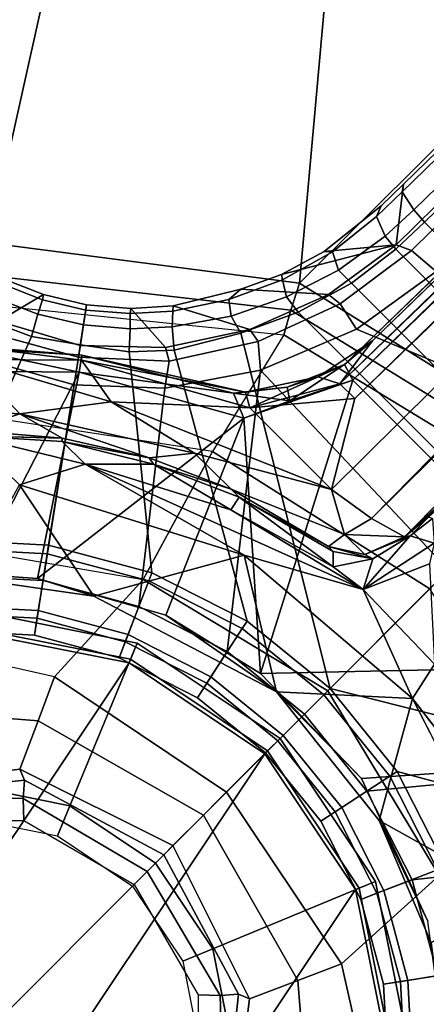
# Model space of a CAD drawing. Units: inches. Extents: x -50 to 82, y -140 to 80.
# Drawn here: x -29 to -28, y -100 to -98 of the extents above; entities that cross this region are included whole.
import ezdxf

# ---------------------------------------------------------------- set-up
doc = ezdxf.new("R2010")
doc.units = ezdxf.units.IN
doc.header["$MEASUREMENT"] = 0
for name, color, linetype in [('SEAT-BASE', 5, 'Continuous'), ('SEAT-FABRIC', 5, 'Continuous'), ('SEAT-FRAME', 5, 'Continuous'), ('SEAT-SHAFT', 5, 'Continuous')]:
    doc.layers.add(name, color=color, linetype=linetype)

# ---------------------------------------------------------------- blocks, each defined once
blk = doc.blocks.new('1VERUS_ASTOOL_UPHST_SYNTLTLIM_ADJARMS_FIXSEAT_0T')
at = {"layer": 'SEAT-BASE'}
for points in [[(1.1491, 1.2908, 6.4378), (1.1989, 1.1045, 6.4594), (1.312, 1.0751, 4.7119), (1.2741, 1.1622, 4.7087)], [(1.2331, 1.139, 4.6158), (1.2639, 1.1561, 4.6561), (1.302, 1.0686, 4.6592), (1.2718, 1.0534, 4.6193)], [(1.312, 1.0751, 4.7118), (1.302, 1.0686, 4.6592), (1.2639, 1.1561, 4.6561), (1.2741, 1.1622, 4.7087)], [(1.2331, 1.139, 4.6158), (1.2718, 1.0534, 4.6193), (1.227, 1.028, 4.5987), (1.1847, 1.1191, 4.5959)], [(0.5712, 0.9893, 4.3762), (1.1847, 1.1191, 4.5959), (1.227, 1.028, 4.5987), (0.7644, 0.849, 4.3762)], [(1.1989, 1.1045, 6.4594), (1.1674, 1.0977, 6.5339), (1.2678, 0.9211, 6.5359), (1.2893, 0.9367, 6.4672)], [(1.312, 1.0751, 4.7119), (1.1989, 1.1045, 6.4594), (1.2893, 0.9367, 6.4672), (1.3637, 0.9908, 4.7136)], [(1.2174, 0.8845, 6.5755), (1.2678, 0.9211, 6.5359), (1.1674, 1.0977, 6.5339), (1.1208, 1.0574, 6.5693)], [(1.1208, 1.0574, 6.5693), (0.7104, 0.7888, 6.6651), (0.8591, 0.6242, 6.6651), (1.2174, 0.8845, 6.5755)], [(1.3271, 0.9642, 4.6213), (1.2718, 1.0534, 4.6193), (1.302, 1.0686, 4.6592), (1.3541, 0.9838, 4.6608)], [(1.312, 1.0751, 4.7118), (1.3637, 0.9908, 4.7135), (1.3541, 0.9838, 4.6608), (1.302, 1.0686, 4.6592)], [(1.3271, 0.9642, 4.6213), (1.2905, 0.9376, 4.6003), (1.227, 1.028, 4.5987), (1.2718, 1.0534, 4.6193)], [(1.227, 1.028, 4.5987), (1.2905, 0.9376, 4.6003), (0.9242, 0.6715, 4.3762), (0.7644, 0.849, 4.3762)], [(1.4209, 0.7989, 6.4594), (1.4279, 0.9156, 4.7118), (1.3637, 0.9908, 4.7135), (1.2893, 0.9367, 6.4672)], [(1.4187, 0.9081, 4.6592), (1.3541, 0.9838, 4.6608), (1.3637, 0.9908, 4.7135), (1.4279, 0.9156, 4.7118)], [(1.3541, 0.9838, 4.6608), (1.4187, 0.9081, 4.6592), (1.3948, 0.884, 4.6193), (1.3271, 0.9642, 4.6213)], [(1.3948, 0.884, 4.6193), (1.3569, 0.8492, 4.5987), (1.2905, 0.9376, 4.6003), (1.3271, 0.9642, 4.6213)], [(1.3569, 0.8492, 4.5987), (1.0436, 0.4647, 4.3762), (0.9242, 0.6715, 4.3762), (1.2905, 0.9376, 4.6003)], [(1.4209, 0.7989, 6.4594), (1.2893, 0.9367, 6.4672), (1.2678, 0.9211, 6.536), (1.4052, 0.7717, 6.533)], [(1.356, 0.7357, 6.569), (1.4052, 0.7717, 6.533), (1.2678, 0.9211, 6.536), (1.2174, 0.8845, 6.5755)], [(1.3948, 0.884, 4.6193), (1.4187, 0.9081, 4.6592), (1.4901, 0.8448, 4.6561), (1.4643, 0.8208, 4.6158)], [(1.4991, 0.8526, 4.7087), (1.4901, 0.8448, 4.6561), (1.4187, 0.9081, 4.6592), (1.4279, 0.9156, 4.7118)], [(1.4991, 0.8526, 4.7087), (1.4279, 0.9156, 4.7118), (1.4209, 0.7989, 6.4594), (1.5828, 0.694, 6.4378)], [(0.9698, 0.4318, 6.6651), (1.356, 0.7357, 6.569), (1.2174, 0.8845, 6.5755), (0.8591, 0.6242, 6.6651)], [(1.4304, 0.7809, 4.5959), (1.3569, 0.8492, 4.5987), (1.3948, 0.884, 4.6193), (1.4643, 0.8208, 4.6158)], [(0.7644, 0.849, 4.3762), (0.9242, 0.6715, 4.3762), (0.9083, 0.6599, 4.3572), (0.7512, 0.8343, 4.3572)], [(1.1174, 0.2375, 4.3762), (1.0436, 0.4647, 4.3762), (1.3569, 0.8492, 4.5987), (1.4304, 0.7809, 4.5959)], [(1.4901, 0.8448, 4.6561), (1.5967, 0.7745, 4.6494), (1.5743, 0.7451, 4.608), (1.4643, 0.8208, 4.6158)], [(1.5967, 0.7745, 4.6494), (1.4901, 0.8448, 4.6561), (1.4991, 0.8526, 4.7087), (1.6323, 0.7721, 4.6981)], [(1.762, 0.625, 6.4049), (1.6323, 0.7721, 4.6981), (1.4991, 0.8526, 4.7087), (1.5828, 0.694, 6.4378)], [(0.6537, 0.726, 4.3572), (0.7512, 0.8343, 4.3572), (0.9083, 0.6599, 4.3572), (0.7904, 0.5742, 4.3572)], [(1.5743, 0.7451, 4.608), (1.5627, 0.7022, 4.5879), (1.4304, 0.7809, 4.5959), (1.4643, 0.8208, 4.6158)], [(1.577, 0.6622, 6.511), (1.5828, 0.694, 6.4378), (1.4209, 0.7989, 6.4594), (1.4052, 0.7717, 6.533)], [(0.6652, 0.7388, 6.6082), (0.8042, 0.5843, 6.6082), (0.8591, 0.6242, 6.6651), (0.7104, 0.7888, 6.6651)], [(1.5627, 0.7022, 4.5879), (1.1424, 0, 4.3762), (1.1174, 0.2375, 4.3762), (1.4304, 0.7809, 4.5959)], [(1.577, 0.6622, 6.511), (1.4052, 0.7717, 6.533), (1.356, 0.7357, 6.569), (1.5355, 0.6129, 6.5489)], [(1.5743, 0.7451, 4.608), (1.5967, 0.7745, 4.6494), (1.7129, 0.7212, 4.6398), (1.6919, 0.6876, 4.5972)], [(1.7197, 0.7304, 4.6921), (1.7129, 0.7212, 4.6398), (1.5967, 0.7745, 4.6494), (1.6323, 0.7721, 4.6981)], [(1.7197, 0.7304, 4.6921), (1.6323, 0.7721, 4.6981), (1.762, 0.625, 6.4049), (1.9478, 0.5962, 6.3614)], [(0.628, 0.6975, 4.3965), (0.7593, 0.5517, 4.3965), (0.8042, 0.5843, 6.6082), (0.6652, 0.7388, 6.6082)], [(1.5355, 0.6129, 6.5489), (1.356, 0.7357, 6.569), (0.9698, 0.4318, 6.6651), (1.0381, 0.2207, 6.6651)], [(1.6868, 0.6448, 4.5781), (1.5627, 0.7022, 4.5879), (1.5743, 0.7451, 4.608), (1.6919, 0.6876, 4.5972)], [(1.8357, 0.6862, 4.6273), (1.7129, 0.7212, 4.6398), (1.7197, 0.7304, 4.6921), (1.8232, 0.6997, 4.6815)], [(1.9478, 0.5962, 6.3614), (1.8232, 0.6997, 4.6815), (1.7197, 0.7304, 4.6921), (1.9478, 0.5962, 6.3614)], [(0.6537, 0.726, 4.3572), (0.7904, 0.5742, 4.3572), (0.7593, 0.5517, 4.3965), (0.628, 0.6975, 4.3965)], [(1.7129, 0.7212, 4.6398), (1.8357, 0.6862, 4.6273), (1.8162, 0.6477, 4.5835), (1.6919, 0.6876, 4.5972)], [(1.6868, 0, 4.5781), (1.1424, 0, 4.3762), (1.5627, 0.7022, 4.5879), (1.6868, 0.6448, 4.5781)], [(1.762, 0.625, 6.4049), (1.5828, 0.694, 6.4378), (1.577, 0.6622, 6.511), (1.7663, 0.5917, 6.4775)], [(1.8162, 0.6477, 4.5835), (1.8166, 0.6068, 4.5655), (1.6868, 0.6448, 4.5781), (1.6919, 0.6876, 4.5972)], [(1.8162, 0.6477, 4.5835), (1.8357, 0.6862, 4.6273), (1.9616, 0.6724, 4.6116), (1.9444, 0.6274, 4.5666)], [(1.9858, 0.6818, 4.6614), (1.9616, 0.6724, 4.6116), (1.8357, 0.6862, 4.6273), (1.8232, 0.6997, 4.6815)], [(2.0553, 0.6808, 4.6526), (1.9858, 0.6818, 4.6614), (1.8232, 0.6997, 4.6815), (1.9478, 0.5962, 6.3614)], [(0.9242, 0.6715, 4.3762), (1.0436, 0.4647, 4.3762), (1.0257, 0.4567, 4.3572), (0.9083, 0.6599, 4.3572)], [(1.752, 0.5259, 6.5141), (1.7663, 0.5917, 6.4775), (1.577, 0.6622, 6.511), (1.5355, 0.6129, 6.5489)], [(1.9616, 0.6724, 4.6116), (2.0411, 0.6712, 4.6016), (2.0309, 0.6242, 4.5552), (1.9444, 0.6274, 4.5666)], [(13.4346, 0.4967, 3.7114), (12.7445, 0.5224, 3.3006), (2.0553, 0.6808, 4.6526), (1.9478, 0.5962, 6.3614)], [(2.0411, 0.6712, 4.6016), (1.9616, 0.6724, 4.6116), (1.9858, 0.6818, 4.6614), (2.0553, 0.6808, 4.6526)], [(2.0411, 0.6712, 4.6016), (12.7303, 0.5128, 3.2497), (12.668, 0.472, 3.2079), (2.0309, 0.6242, 4.5552)], [(12.7303, 0.5128, 3.2497), (2.0411, 0.6712, 4.6016), (2.0553, 0.6808, 4.6526), (12.7445, 0.5224, 3.3006)], [(0.9083, 0.6599, 4.3572), (1.0257, 0.4567, 4.3572), (0.8925, 0.3974, 4.3572), (0.7904, 0.5742, 4.3572)], [(1.6868, -0.6448, 4.5781), (1.6868, 0.6448, 4.5781), (1.8166, 0.6068, 4.5655), (1.8166, -0.6068, 4.5655)], [(1.9406, 0.5899, 4.5514), (1.8166, 0.6068, 4.5655), (1.8162, 0.6477, 4.5835), (1.9444, 0.6274, 4.5666)], [(0.8042, 0.5843, 6.6082), (0.9082, 0.4043, 6.6082), (0.9698, 0.4318, 6.6651), (0.8591, 0.6242, 6.6651)], [(1.9631, 0.5638, 6.4342), (1.9478, 0.5962, 6.3614), (1.762, 0.625, 6.4049), (1.7663, 0.5917, 6.4775)], [(2.0309, 0.6242, 4.5552), (2.0285, 0.5872, 4.5405), (1.9406, 0.5899, 4.5514), (1.9444, 0.6274, 4.5666)], [(12.668, 0.472, 3.2079), (12.5451, 0.4252, 3.2151), (2.0285, 0.5872, 4.5405), (2.0309, 0.6242, 4.5552)], [(1.0612, 0, 6.6651), (1.517, 0, 6.5916), (1.5355, 0.6129, 6.5489), (1.0381, 0.2207, 6.6651)], [(1.9685, 0, 6.4973), (1.752, 0.5259, 6.5141), (1.5355, 0.6129, 6.5489), (1.517, 0, 6.5916)], [(1.8166, 0.6068, 4.5655), (1.9406, 0.5899, 4.5514), (1.9406, -0.5899, 4.5514), (1.8166, -0.6068, 4.5655)], [(13.4346, 0.4967, 3.7114), (1.9478, 0.5962, 6.3614), (1.9631, 0.5638, 6.4342), (13.4406, 0.4657, 3.7894)], [(0.7593, 0.5517, 4.3965), (0.8574, 0.3818, 4.3965), (0.9082, 0.4043, 6.6082), (0.8042, 0.5843, 6.6082)], [(0.7904, 0.5742, 4.3572), (0.8925, 0.3974, 4.3572), (0.8574, 0.3818, 4.3965), (0.7593, 0.5517, 4.3965)], [(1.9631, 0.5638, 6.4342), (1.7663, 0.5917, 6.4775), (1.752, 0.5259, 6.5141), (1.9685, 0.4912, 6.4698)], [(1.9406, -0.5899, 4.5514), (1.9406, 0.5899, 4.5514), (2.0285, 0.5872, 4.5405), (2.0285, -0.5872, 4.5405)], [(12.5451, 0.4252, 3.2151), (12.5451, -0.4302, 3.2151), (2.0285, -0.5872, 4.5405), (2.0285, 0.5872, 4.5405)], [(1.9631, 0.5638, 6.4342), (1.9685, 0.4912, 6.4698), (13.4609, 0.3762, 3.8188), (13.4406, 0.4657, 3.7894)], [(1.752, 0.5259, 6.5141), (1.752, 0.5259, 6.5141), (1.9685, 0, 6.4973), (1.9685, 0.4912, 6.4698)], [(1.0436, 0.4647, 4.3762), (1.1174, 0.2375, 4.3762), (1.0982, 0.2334, 4.3572), (1.0257, 0.4567, 4.3572)], [(0.8925, 0.3974, 4.3572), (1.0257, 0.4567, 4.3572), (1.0982, 0.2334, 4.3572), (0.9556, 0.2031, 4.3572)], [(0.9082, 0.4043, 6.6082), (0.9724, 0.2067, 6.6082), (1.0381, 0.2207, 6.6651), (0.9698, 0.4318, 6.6651)], [(0.8574, 0.3818, 4.3965), (0.9181, 0.1951, 4.3965), (0.9724, 0.2067, 6.6082), (0.9082, 0.4043, 6.6082)], [(0.8925, 0.3974, 4.3572), (0.9556, 0.2031, 4.3572), (0.9181, 0.1951, 4.3965), (0.8574, 0.3818, 4.3965)], [(1.0982, 0.2334, 4.3572), (1.1227, 0, 4.3572), (0.977, 0, 4.3572), (0.9556, 0.2031, 4.3572)], [(0.9724, 0.2067, 6.6082), (0.9941, 0, 6.6082), (1.0612, 0, 6.6651), (1.0381, 0.2207, 6.6651)], [(1.1174, 0.2375, 4.3762), (1.1424, 0, 4.3762), (1.1227, 0, 4.3572), (1.0982, 0.2334, 4.3572)], [(0.9181, 0.1951, 4.3965), (0.9386, 0, 4.3965), (0.9941, 0, 6.6082), (0.9724, 0.2067, 6.6082)], [(0.9556, 0.2031, 4.3572), (0.977, 0, 4.3572), (0.9386, 0, 4.3965), (0.9181, 0.1951, 4.3965)], [(0.977, 0, 4.3572), (0.9556, -0.2031, 4.3572), (0.9181, -0.1951, 4.3965), (0.9386, 0, 4.3965)], [(0.9386, 0, 4.3965), (0.9181, -0.1951, 4.3965), (0.9724, -0.2067, 6.6082), (0.9941, 0, 6.6082)], [(0.977, 0, 4.3572), (1.1227, 0, 4.3572), (1.0982, -0.2334, 4.3572), (0.9556, -0.2031, 4.3572)], [(0.9941, 0, 6.6082), (0.9724, -0.2067, 6.6082), (1.0381, -0.2207, 6.6651), (1.0612, 0, 6.6651)], [(1.517, 0, 6.5916), (1.0612, 0, 6.6651), (1.0381, -0.2207, 6.6651), (1.5225, -0.6201, 6.5506)], [(1.1424, 0, 4.3762), (1.1174, -0.2375, 4.3762), (1.0982, -0.2334, 4.3572), (1.1227, 0, 4.3572)], [(1.5627, -0.7022, 4.5879), (1.4304, -0.7809, 4.5959), (1.1174, -0.2375, 4.3762), (1.1424, 0, 4.3762)], [(1.6868, -0.6448, 4.5781), (1.5627, -0.7022, 4.5879), (1.1424, 0, 4.3762), (1.6868, 0, 4.5781)], [(0.9556, -0.2031, 4.3572), (0.8925, -0.3974, 4.3572), (0.8574, -0.3818, 4.3965), (0.9181, -0.1951, 4.3965)], [(0.9181, -0.1951, 4.3965), (0.8574, -0.3818, 4.3965), (0.9082, -0.4043, 6.6082), (0.9724, -0.2067, 6.6082)], [(1.0982, -0.2334, 4.3572), (1.0257, -0.4567, 4.3572), (0.8925, -0.3974, 4.3572), (0.9556, -0.2031, 4.3572)], [(0.9724, -0.2067, 6.6082), (0.9082, -0.4043, 6.6082), (0.9698, -0.4318, 6.6651), (1.0381, -0.2207, 6.6651)], [(1.0381, -0.2207, 6.6651), (0.9698, -0.4318, 6.6651), (1.352, -0.7392, 6.5693), (1.5225, -0.6201, 6.5506)], [(1.1174, -0.2375, 4.3762), (1.0436, -0.4647, 4.3762), (1.0257, -0.4567, 4.3572), (1.0982, -0.2334, 4.3572)], [(1.1174, -0.2375, 4.3762), (1.4304, -0.7809, 4.5959), (1.3569, -0.8492, 4.5987), (1.0436, -0.4647, 4.3762)], [(0.8925, -0.3974, 4.3572), (0.7904, -0.5742, 4.3572), (0.7593, -0.5517, 4.3965), (0.8574, -0.3818, 4.3965)], [(0.8574, -0.3818, 4.3965), (0.7593, -0.5517, 4.3965), (0.8042, -0.5843, 6.6082), (0.9082, -0.4043, 6.6082)], [(0.8925, -0.3974, 4.3572), (1.0257, -0.4567, 4.3572), (0.9083, -0.6599, 4.3572), (0.7904, -0.5742, 4.3572)], [(0.9082, -0.4043, 6.6082), (0.8042, -0.5843, 6.6082), (0.8591, -0.6242, 6.6651), (0.9698, -0.4318, 6.6651)], [(1.352, -0.7392, 6.5693), (0.9698, -0.4318, 6.6651), (0.8591, -0.6242, 6.6651), (1.2174, -0.8845, 6.5755)], [(0.7904, -0.5742, 4.3572), (0.6537, -0.726, 4.3572), (0.628, -0.6975, 4.3965), (0.7593, -0.5517, 4.3965)], [(0.7593, -0.5517, 4.3965), (0.628, -0.6975, 4.3965), (0.6652, -0.7388, 6.6082), (0.8042, -0.5843, 6.6082)], [(0.9083, -0.6599, 4.3572), (0.7512, -0.8343, 4.3572), (0.6537, -0.726, 4.3572), (0.7904, -0.5742, 4.3572)], [(0.8042, -0.5843, 6.6082), (0.6652, -0.7388, 6.6082), (0.7104, -0.7888, 6.6651), (0.8591, -0.6242, 6.6651)]]:
    blk.add_3dface(points, dxfattribs=at)
at = {"layer": 'SEAT-FABRIC'}
for points in [[(0.3012, 2.0052, 29.1516), (3.2617, 2.0052, 29.5464), (3.2613, 4.0072, 29.6619), (0.2999, 4.0072, 29.2716)], [(-1.9013, 2.0052, 28.8579), (-2.6232, 0, 28.7144), (3.2619, 0, 29.5076), (3.2617, 2.0052, 29.5464)], [(3.2617, -2.0052, 29.5464), (3.2619, 0, 29.5076), (-2.6232, 0, 28.7144), (-1.9013, -2.0052, 28.8579)]]:
    blk.add_3dface(points, dxfattribs=at)
at = {"layer": 'SEAT-FRAME'}
for points in [[(-4.3147, 3.9633, 25.2234), (-0.1059, 4.0831, 25.2355), (7.9177, 3.9561, 25.2678)], [(7.9313, 3.5587, 25.2697), (-4.3152, 3.5429, 25.224), (-4.3147, 3.9633, 25.2234)], [(-4.3147, 3.9633, 25.2234), (7.9177, 3.9561, 25.2678), (7.9313, 3.5587, 25.2697)], [(7.8731, 3.9566, 25.9211), (-4.3957, 3.9545, 26.033), (-4.3588, 3.9545, 25.375)], [(-0.8727, 3.951, 26.0321), (-4.3957, 3.9545, 26.033), (7.8731, 3.9566, 25.9211)], [(7.8731, 3.9566, 25.9211), (-4.3588, 3.9545, 25.375), (7.9666, 3.9567, 25.4369)], [(-4.4342, 3.8245, 26.0385), (-0.8748, 3.931, 26.0477), (7.2749, 3.9299, 26.0771)], [(5.935, 3.8779, 25.5184), (5.9344, 3.8758, 25.478), (-1.1759, 3.8758, 25.4688), (-1.1757, 3.8779, 25.5092)], [(-1.1759, 3.8758, 25.4688), (-1.1759, 3.8562, 25.4501), (5.9344, 3.8562, 25.4593), (5.9344, 3.8758, 25.478)], [(-1.1148, 3.8531, 25.9827), (5.4626, 3.8531, 25.9912), (5.935, 3.8779, 25.5184), (-1.1757, 3.8779, 25.5092)], [(-1.1759, 3.8562, 25.4501), (-0.4127, 2.3926, 25.4502), (5.6439, 2.3926, 25.4502), (5.9344, 3.8562, 25.4593)], [(-0.4071, 2.4238, 26.0023), (5.638, 2.4239, 26.0101), (5.4626, 3.8531, 25.9912), (-1.1148, 3.8531, 25.9827)], [(7.8395, 3.4505, 25.2716), (-4.3152, 3.5429, 25.224), (7.9313, 3.5587, 25.2697)], [(-4.2172, 3.4512, 25.2264), (-4.3152, 3.5429, 25.224), (7.8395, 3.4505, 25.2716)], [(7.8395, 3.4505, 25.2716), (-4.2385, 3.4367, 25.2443), (-4.2172, 3.4512, 25.2264)], [(7.8395, 3.4505, 25.2716), (7.843, 3.4329, 25.295), (-4.2385, 3.4367, 25.2443)], [(-2.4866, 3.0452, 25.9996), (-2.5017, 2.2767, 25.7056), (-2.5017, -2.2766, 25.7056), (-2.4867, -3.7735, 25.9996)], [(-1.8743, -3.7326, 26.0485), (-2.4866, 3.0452, 25.9996), (-2.4867, -3.7735, 25.9996)], [(-1.8743, -3.7326, 26.0485), (-1.0368, -1.794, 26.0015), (-1.0368, 1.794, 26.0015), (-2.4866, 3.0452, 25.9996)], [(7.8275, 2.9612, 26.0897), (-3.5348, 2.8999, 26.0567), (-3.633, 2.982, 26.0514)], [(7.8275, 2.9612, 26.0897), (-3.4512, 2.7995, 26.0531), (-3.5348, 2.8999, 26.0567)], [(7.8275, 2.9612, 26.0897), (-3.4391, 2.4803, 26.0548), (-3.4512, 2.7995, 26.0531)], [(7.8275, 2.9612, 26.0897), (9.6188, 2.4803, 26.1086), (-3.4391, 2.4803, 26.0548)], [(-2.5097, 2.6836, 25.4671), (-2.5097, -2.6837, 25.4671), (-2.5118, -2.416, 25.5075), (-2.5118, 2.4161, 25.5075)], [(-2.5097, 2.6836, 25.4671), (-2.5097, -2.6837, 25.4671), (-2.49, -2.6837, 25.4484), (-2.49, 2.6837, 25.4484)], [(-2.49, -2.6837, 25.4484), (-1.0032, -1.8022, 25.4502), (-1.0032, 1.8023, 25.4502), (-2.49, 2.6837, 25.4484)], [(-2.2605, 2.4469, 24.307), (3.9746, 2.4471, 24.3151), (3.9746, 2.5305, 24.3151), (-2.0176, 2.5195, 24.3073)], [(3.7486, 2.5418, 24.33), (-1.4341, 2.5356, 24.3165), (-1.6722, 2.5195, 24.3078), (3.7427, 2.5222, 24.3148)], [(-1.4341, 2.5356, 24.3165), (3.7486, 2.5418, 24.33), (3.5767, 2.5406, 24.3844), (-1.3267, 2.5392, 24.3274)], [(9.6188, 2.4803, 26.1086), (9.6844, 1.3293, 26.1149), (-3.4391, 2.4803, 26.0548)], [(3.9746, 2.4272, 24.3342), (3.9746, 2.4471, 24.3151), (-2.2605, 2.4469, 24.307), (-2.2606, 2.4272, 24.3262)], [(-0.407, 2.4239, 26.0023), (-0.407, 2.3845, 25.9619), (5.6381, 2.3845, 25.9697), (5.6381, 2.4239, 26.0101)], [(-0.407, 2.3845, 25.9619), (-0.4127, 2.3926, 25.4502), (5.6439, 2.3926, 25.4502), (5.6381, 2.3845, 25.9697)], [(-0.2366, 2.2599, 22.2625), (2.5551, 2.2599, 22.204), (2.5512, 2.1946, 22.0202), (-0.2405, 2.1946, 22.0787)], [(-0.2428, 2.0336, 21.9686), (2.5489, 2.0336, 21.9101), (2.5512, 2.1946, 22.0202), (-0.2405, 2.1946, 22.0787)], [(-0.2428, 2.0336, 21.9686), (0.0064, 1.7286, 21.8805), (0.7027, 1.6007, 21.8352), (2.5489, 2.0336, 21.9101)], [(2.5489, 2.0336, 21.9101), (0.7027, 1.6007, 21.8352), (1.3064, 1.2441, 21.7494)], [(2.5489, 2.0336, 21.9101), (1.3064, 1.2441, 21.7494), (1.7345, 0.6889, 21.6631), (2.5455, 1.3661, 21.7465)], [(-1.0368, -1.794, 26.0015), (-0.9973, -1.794, 25.9708), (-0.9973, 1.794, 25.9615), (-1.0368, 1.794, 26.0015)], [(-0.9973, -1.794, 25.9708), (-1.0032, -1.8022, 25.4502), (-1.0032, 1.8022, 25.4502), (-0.9973, 1.794, 25.9615)], [(2.5455, 1.3661, 21.7465), (1.7345, 0.6889, 21.6631), (2.5434, 0.6863, 21.6459)], [(3.2803, 1.3669, 21.7792), (2.5455, 1.3661, 21.7465), (2.5434, 0.6863, 21.6459), (3.2924, 0.6869, 21.6787)], [(1.7345, 0.6889, 21.6631), (1.3064, 1.2441, 21.7494), (1.2592, 1.1874, 21.7545), (1.6781, 0.6599, 21.6718)], [(1.6781, 0.6599, 21.6718), (1.2592, 1.1874, 21.7545), (1.2192, 1.1338, 21.7862), (1.6281, 0.6319, 21.7003)], [(0.9997, 1.0104, 21.9784), (1.2192, 1.1338, 21.7862), (1.6281, 0.6319, 21.7003), (1.331, 0.5598, 21.924)], [(1.2455, 0.8966, 13.9937), (1.1051, 1.113, 13.9599), (1.0718, 1.0738, 13.9948), (1.2455, 0.8966, 13.9937)], [(1.0906, 1.0916, 13.8134), (1.113, 1.1111, 13.8582), (1.2684, 0.9117, 13.8244)], [(1.113, 1.1111, 13.8582), (1.1051, 1.113, 13.9599), (1.2764, 0.9189, 13.9417)], [(1.2764, 0.9189, 13.9417), (1.1051, 1.113, 13.9599), (1.2455, 0.8966, 13.9937)], [(1.2684, 0.9117, 13.8244), (1.113, 1.1111, 13.8582), (1.2764, 0.9189, 13.9417)], [(1.0089, 1.0109, 13.7642), (1.0906, 1.0916, 13.8134), (1.0861, 0.9244, 13.7552), (1.0089, 1.0109, 13.7642)], [(1.2492, 0.7991, 13.7931), (1.0861, 0.9244, 13.7552), (1.0906, 1.0916, 13.8134)], [(1.2492, 0.7991, 13.7931), (1.0906, 1.0916, 13.8134), (1.2684, 0.9117, 13.8244)], [(0.7628, 0.7409, 13.9994), (1.2455, 0.8966, 13.9937), (1.0718, 1.0738, 13.9948)], [(1.0191, 0.4676, 22.1486), (1.331, 0.5598, 21.924), (0.9997, 1.0104, 21.9784), (0.7461, 0.8536, 22.1758)], [(0.9807, 0.977, 13.6936), (1.0089, 1.0109, 13.7642), (1.0861, 0.9244, 13.7552), (0.9807, 0.977, 13.6936)], [(0.9704, 0.9704, 12.041), (1.1145, 0.8193, 13.6909), (1.1088, 0.8137, 12.056)], [(0.9704, 0.9704, 12.041), (1.1088, 0.8137, 12.056), (1.1098, 0.7414, 12.0045)], [(1.1098, 0.7414, 12.0045), (0.9737, 0.8126, 12), (0.9704, 0.9704, 12.041), (1.1098, 0.7414, 12.0045)], [(1.1145, 0.8193, 13.6909), (0.9807, 0.977, 13.6936), (1.0861, 0.9244, 13.7552)], [(1.1145, 0.8193, 13.6909), (1.0861, 0.9244, 13.7552), (1.2207, 0.6505, 13.6909)], [(1.0861, 0.9244, 13.7552), (1.3, 0.5862, 13.7568), (1.2207, 0.6505, 13.6909)], [(1.2492, 0.7991, 13.7931), (1.3, 0.5862, 13.7568), (1.0861, 0.9244, 13.7552)], [(1.4562, 0.619, 13.959), (1.2764, 0.9189, 13.9417), (1.2455, 0.8966, 13.9937)], [(1.2492, 0.7991, 13.7931), (1.2684, 0.9117, 13.8244), (1.4591, 0.5706, 13.8125)], [(1.477, 0.6015, 13.8624), (1.2684, 0.9117, 13.8244), (1.2764, 0.9189, 13.9417)], [(1.2684, 0.9117, 13.8244), (1.477, 0.6015, 13.8624), (1.4591, 0.5706, 13.8125)], [(1.2764, 0.9189, 13.9417), (1.4562, 0.619, 13.959), (1.477, 0.6015, 13.8624)], [(1.2455, 0.8966, 13.9937), (0.7628, 0.7409, 13.9994), (0.8533, 0.6363, 13.9951)], [(1.4335, 0.5633, 13.9977), (1.2455, 0.8966, 13.9937), (0.8533, 0.6363, 13.9951)], [(1.4335, 0.5633, 13.9977), (1.4562, 0.619, 13.959), (1.2455, 0.8966, 13.9937)], [(0.5285, 0.7647, 22.3656), (0.7461, 0.8536, 22.1758), (1.0191, 0.4676, 22.1486), (0.7252, 0.4535, 22.3683)], [(1.1088, 0.8137, 12.056), (1.1145, 0.8193, 13.6909), (1.2207, 0.6505, 13.6909)], [(0.9737, 0.8126, 12), (0.9146, 0.519, 12.8169), (0.7443, 0.7469, 12.7825)], [(0.9737, 0.8126, 12), (1.217, 0.3463, 12), (0.9146, 0.519, 12.8169)], [(0.9737, 0.8126, 12), (1.1098, 0.7414, 12.0045), (1.217, 0.3463, 12)], [(1.2175, 0.6335, 12.0436), (1.1098, 0.7414, 12.0045), (1.1088, 0.8137, 12.056)], [(1.1088, 0.8137, 12.056), (1.2207, 0.6505, 13.6909), (1.2175, 0.6335, 12.0436)], [(1.2492, 0.7991, 13.7931), (1.4591, 0.5706, 13.8125), (1.4588, 0.3118, 13.7969)], [(1.3, 0.5862, 13.7568), (1.2492, 0.7991, 13.7931), (1.4588, 0.3118, 13.7969)], [(0.4186, 0.6584, 22.4497), (0.6296, 0.4104, 22.43), (0.7252, 0.4535, 22.3683), (0.5285, 0.7647, 22.3656)], [(0.8533, 0.6363, 13.9951), (0.7628, 0.7409, 13.9994), (0.7443, 0.7469, 12.7825), (0.9146, 0.519, 12.8169)], [(1.3508, 0.1042, 12), (1.217, 0.3463, 12), (1.1098, 0.7414, 12.0045)], [(1.2682, 0.4391, 12.0114), (1.3508, 0.1042, 12), (1.1098, 0.7414, 12.0045)], [(1.2682, 0.4391, 12.0114), (1.1098, 0.7414, 12.0045), (1.2175, 0.6335, 12.0436)], [(0.696, 0.696, 6.6348), (0.9093, 0.3767, 6.6348), (0.8649, 0.358, 1), (0.6621, 0.6615, 1)], [(0.6681, 0.6681, 6.6742), (0.873, 0.3616, 6.6742), (0.9093, 0.3767, 6.6348), (0.696, 0.696, 6.6348)], [(0.6681, 0.6681, 15.6134), (0.873, 0.3616, 15.6134), (0.9093, 0.3767, 15.5741), (0.696, 0.696, 15.5741)], [(0.696, 0.696, 6.7136), (0.9093, 0.3767, 6.7136), (0.873, 0.3616, 6.6742), (0.6681, 0.6681, 6.6742)], [(0.696, 0.696, 15.5741), (0.9093, 0.3767, 15.5741), (0.9093, 0.3767, 6.7136), (0.696, 0.696, 6.7136)], [(1.8941, 0, 21.6255), (1.7345, 0.6889, 21.6631), (1.6781, 0.6599, 21.6718), (1.835, 0, 21.6358)], [(2.5434, 0.6863, 21.6459), (1.7345, 0.6889, 21.6631), (1.8941, 0, 21.6255), (2.5427, 0, 21.6119)], [(0.6621, 0.6615, 1), (0.8649, 0.358, 1), (-0.935, 0, 1), (-0.8638, 0.358, 1)], [(0.4176, 0.4176, 6.6742), (0.5456, 0.226, 6.6742), (0.873, 0.3616, 6.6742), (0.6681, 0.6681, 6.6742)], [(0.4176, 0.4176, 15.6134), (0.5456, 0.226, 15.6134), (0.873, 0.3616, 15.6134), (0.6681, 0.6681, 15.6134)], [(0.6681, 0.6681, 6.6742), (0.873, 0.3616, 6.6742), (0.5456, 0.226, 6.6742), (0.4176, 0.4176, 6.6742)], [(0.2952, 0.5403, 22.4854), (0.5244, 0.3632, 22.4689), (0.6296, 0.4104, 22.43), (0.4186, 0.6584, 22.4497)], [(1.2175, 0.6335, 12.0436), (1.2207, 0.6505, 13.6909), (1.3006, 0.4712, 13.6924)], [(1.2207, 0.6505, 13.6909), (1.3, 0.5862, 13.7568), (1.3006, 0.4712, 13.6924)], [(1.835, 0, 21.6358), (1.6781, 0.6599, 21.6718), (1.6281, 0.6319, 21.7003), (1.7818, 0, 21.6634)], [(1.4335, 0.5633, 13.9977), (0.8533, 0.6363, 13.9951), (0.9985, 0.3757, 13.9945)], [(0.8533, 0.6363, 13.9951), (0.9146, 0.519, 12.8169), (1.0524, 0.079, 12.8054), (0.9985, 0.3757, 13.9945)], [(1.301, 0.4457, 12.0554), (1.2175, 0.6335, 12.0436), (1.3006, 0.4712, 13.6924)], [(1.2682, 0.4391, 12.0114), (1.2175, 0.6335, 12.0436), (1.301, 0.4457, 12.0554)], [(1.4577, 0, 21.9006), (1.7818, 0, 21.6634), (1.6281, 0.6319, 21.7003), (1.331, 0.5598, 21.924)], [(1.4335, 0.5633, 13.9977), (1.5333, 0.5177, 13.9875), (1.4562, 0.619, 13.959)], [(1.4562, 0.619, 13.959), (1.5507, 0.5435, 13.9409), (1.477, 0.6015, 13.8624)], [(1.5333, 0.5177, 13.9875), (1.5507, 0.5435, 13.9409), (1.4562, 0.619, 13.959)], [(1.4591, 0.5706, 13.8125), (1.477, 0.6015, 13.8624), (1.6158, 0.5112, 13.8631)], [(1.477, 0.6015, 13.8624), (1.5507, 0.5435, 13.9409), (1.6158, 0.5112, 13.8631)], [(1.4335, 0.5633, 13.9977), (0.9985, 0.3757, 13.9945), (1.0564, 0.1336, 13.9905)], [(1.1348, 0, 22.1359), (1.4577, 0, 21.9006), (1.331, 0.5598, 21.924), (1.0191, 0.4676, 22.1486)], [(1.4335, 0.5633, 13.9977), (1.0564, 0.1336, 13.9905), (1.6654, 0.4515, 13.9941)], [(1.5333, 0.5177, 13.9875), (1.4335, 0.5633, 13.9977), (1.6654, 0.4515, 13.9941)], [(1.4591, 0.5706, 13.8125), (1.6392, 0.419, 13.8032), (1.4588, 0.3118, 13.7969)], [(1.6158, 0.5112, 13.8631), (1.6393, 0.4662, 13.8159), (1.4591, 0.5706, 13.8125)], [(1.6393, 0.4662, 13.8159), (1.6392, 0.419, 13.8032), (1.4591, 0.5706, 13.8125)], [(0.5145, 0.3386, 22.4739), (0.5244, 0.3632, 22.4689), (0.2952, 0.5403, 22.4854), (0.282, 0.5252, 22.4863)], [(1.5507, 0.5435, 13.9409), (1.5333, 0.5177, 13.9875), (1.6771, 0.4891, 13.9449)], [(1.6158, 0.5112, 13.8631), (1.5507, 0.5435, 13.9409), (1.6771, 0.4891, 13.9449)], [(0.282, 0.5252, 22.4863), (0.2477, 0.477, 22.5148), (0.4494, 0.2755, 22.5065), (0.4836, 0.3114, 22.4833)], [(0.4836, 0.3114, 22.4833), (0.5145, 0.3386, 22.4739), (0.282, 0.5252, 22.4863)], [(1.0524, 0.079, 12.8054), (0.9146, 0.519, 12.8169), (1.217, 0.3463, 12)], [(1.5333, 0.5177, 13.9875), (1.6654, 0.4515, 13.9941), (1.6771, 0.4891, 13.9449)], [(1.6771, 0.4891, 13.9449), (1.7591, 0.4823, 13.8603), (1.6158, 0.5112, 13.8631)], [(1.6158, 0.5112, 13.8631), (1.7591, 0.4823, 13.8603), (1.6393, 0.4662, 13.8159)], [(1.6771, 0.4891, 13.9449), (1.6654, 0.4515, 13.9941), (9.4988, 0.3486, 13.9628)], [(9.4988, 0.3486, 13.9628), (9.6394, 0.3599, 13.8892), (1.6771, 0.4891, 13.9449)], [(9.6394, 0.3599, 13.8892), (1.7591, 0.4823, 13.8603), (1.6771, 0.4891, 13.9449)], [(0.8145, 0, 22.3682), (1.1348, 0, 22.1359), (1.0191, 0.4676, 22.1486), (0.7252, 0.4535, 22.3683)], [(1.3006, 0.4712, 13.6924), (1.3643, 0.2265, 13.6703), (1.301, 0.4457, 12.0554)], [(1.3643, 0.2265, 13.6703), (1.3006, 0.4712, 13.6924), (1.4084, 0.2202, 13.744)], [(1.6392, 0.419, 13.8032), (1.6393, 0.4662, 13.8159), (9.7558, 0.3114, 13.813)], [(1.7591, 0.4823, 13.8603), (9.6438, 0.3485, 13.8377), (1.6393, 0.4662, 13.8159)], [(9.7558, 0.3114, 13.813), (1.6393, 0.4662, 13.8159), (9.6438, 0.3485, 13.8377)], [(9.6394, 0.3599, 13.8892), (9.6438, 0.3485, 13.8377), (1.7591, 0.4823, 13.8603)], [(0.6296, 0.4104, 22.43), (0.7424, 0, 22.4109), (0.8145, 0, 22.3682), (0.7252, 0.4535, 22.3683)], [(1.6652, -0.4506, 13.9948), (1.6654, 0.4515, 13.9941), (1.0564, 0.1336, 13.9905)], [(1.3396, 0.1872, 12.0123), (1.2682, 0.4391, 12.0114), (1.301, 0.4457, 12.0554)], [(1.301, 0.4457, 12.0554), (1.3643, 0.2265, 13.6703), (1.3638, 0.2116, 12.0563)], [(1.3396, 0.1872, 12.0123), (1.301, 0.4457, 12.0554), (1.3638, 0.2116, 12.0563)], [(9.481, 0.3079, 13.9966), (9.4988, 0.3486, 13.9628), (1.6654, 0.4515, 13.9941)], [(1.3396, 0.1872, 12.0123), (1.3508, 0.1042, 12), (1.2682, 0.4391, 12.0114)], [(1.4588, 0.3118, 13.7969), (1.6392, 0.419, 13.8032), (9.7575, 0.2704, 13.798)], [(1.6392, 0.419, 13.8032), (9.7558, 0.3114, 13.813), (9.7575, 0.2704, 13.798)], [(0.5244, 0.3632, 22.4689), (0.6457, 0, 22.4554), (0.7424, 0, 22.4109), (0.6296, 0.4104, 22.43)], [(0.9093, 0.3767, 6.6348), (0.9843, 0, 6.6348), (0.9361, 0, 1), (0.8649, 0.358, 1)], [(0.873, 0.3616, 6.6742), (0.9449, 0, 6.6742), (0.9843, 0, 6.6348), (0.9093, 0.3767, 6.6348)], [(0.873, 0.3616, 15.6134), (0.9449, 0, 15.6134), (0.9843, 0, 15.5741), (0.9093, 0.3767, 15.5741)], [(0.9093, 0.3767, 6.7136), (0.9843, 0, 6.7136), (0.9449, 0, 6.6742), (0.873, 0.3616, 6.6742)], [(0.9093, 0.3767, 15.5741), (0.9843, 0, 15.5741), (0.9843, 0, 6.7136), (0.9093, 0.3767, 6.7136)], [(1.0564, 0.1336, 13.9905), (0.9985, 0.3757, 13.9945), (1.0524, 0.079, 12.8054), (1.0496, -0.1922, 13.9992)], [(0.9361, 0, 1), (-0.8638, -0.3581, 1), (-0.935, 0, 1), (0.8649, 0.358, 1)], [(0.6164, 0, 22.4658), (0.6457, 0, 22.4554), (0.5244, 0.3632, 22.4689), (0.5145, 0.3386, 22.4739)], [(0.5456, 0.226, 6.6742), (0.5906, 0, 6.6742), (0.9449, 0, 6.6742), (0.873, 0.3616, 6.6742)], [(0.5456, 0.226, 15.6134), (0.5906, 0, 15.6134), (0.9449, 0, 15.6134), (0.873, 0.3616, 15.6134)], [(0.873, 0.3616, 6.6742), (0.9449, 0, 6.6742), (0.5906, 0, 6.6742), (0.5456, 0.226, 6.6742)], [(0.5638, 0, 22.4827), (0.6164, 0, 22.4658), (0.5145, 0.3386, 22.4739), (0.4836, 0.3114, 22.4833)], [(1.0524, 0.079, 12.8054), (1.217, 0.3463, 12), (1.2569, -0.1459, 12)], [(1.3508, 0.1042, 12), (1.2569, -0.1459, 12), (1.217, 0.3463, 12)], [(0.4836, 0.3114, 22.4833), (0.4494, 0.2755, 22.5065), (0.5232, 0, 22.5036), (0.5638, 0, 22.4827)], [(1.4768, 0.203, 13.7696), (1.4084, 0.2202, 13.744), (1.4588, 0.3118, 13.7969)], [(9.7575, 0.2704, 13.798), (1.4768, 0.203, 13.7696), (1.4588, 0.3118, 13.7969)], [(9.7575, 0.2704, 13.798), (9.8035, 0.1553, 13.7273), (1.4768, 0.203, 13.7696)], [(1.3643, 0.2265, 13.6703), (1.4148, 0.1369, 12.0393), (1.3638, 0.2116, 12.0563)], [(1.4085, 0.1567, 13.6398), (1.3643, 0.2265, 13.6703), (1.4084, 0.2202, 13.744)], [(1.4085, 0.1567, 13.6398), (1.4148, 0.1369, 12.0393), (1.3643, 0.2265, 13.6703)], [(1.4995, 0.1219, 13.6602), (1.4085, 0.1567, 13.6398), (1.4084, 0.2202, 13.744)], [(1.4768, 0.203, 13.7696), (1.4995, 0.1219, 13.6602), (1.4084, 0.2202, 13.744)], [(1.3396, 0.1872, 12.0123), (1.3638, 0.2116, 12.0563), (1.4148, 0.1369, 12.0393)], [(9.8035, 0.1553, 13.7273), (1.4995, 0.1219, 13.6602), (1.4768, 0.203, 13.7696)], [(1.3396, 0.1872, 12.0123), (1.4148, 0.1369, 12.0393), (1.3508, 0.1042, 12)], [(1.4148, 0.1369, 12.0393), (1.4085, 0.1567, 13.6398), (1.5101, 0.1141, 12.0458)], [(1.5101, 0.1141, 12.0458), (1.4085, 0.1567, 13.6398), (1.4995, 0.1219, 13.6602)], [(9.8035, 0.1553, 13.7273), (9.8121, 0.1108, 13.6095), (1.4995, 0.1219, 13.6602)], [(1.4148, 0.1369, 12.0393), (1.5101, 0.1141, 12.0458), (1.3508, 0.1042, 12)], [(1.3508, 0.1042, 12), (1.5101, 0.1141, 12.0458), (1.5367, 0.0649, 12.0107)], [(8.1495, 0.1117, 13.4452), (1.7691, 0.1111, 12.5436), (1.4995, 0.1219, 13.6602)], [(1.4995, 0.1219, 13.6602), (9.8121, 0.1108, 13.6095), (8.1495, 0.1117, 13.4452)], [(1.4995, 0.1219, 13.6602), (1.5696, 0.1151, 12.3342), (1.5101, 0.1141, 12.0458)], [(1.6543, 0.1108, 12.4551), (1.4995, 0.1219, 13.6602), (1.7691, 0.1111, 12.5436)], [(1.6543, 0.1108, 12.4551), (1.5696, 0.1151, 12.3342), (1.4995, 0.1219, 13.6602)], [(1.5732, 0.1067, 12.0815), (1.5101, 0.1141, 12.0458), (1.5696, 0.1151, 12.3342)], [(1.5732, 0.1067, 12.0815), (1.5367, 0.0649, 12.0107), (1.5101, 0.1141, 12.0458)], [(1.3458, -0.1263, 12.0033), (1.2569, -0.1459, 12), (1.3508, 0.1042, 12)], [(1.3458, -0.1263, 12.0033), (1.3508, 0.1042, 12), (1.4961, 0.0398, 12)], [(1.4961, 0.0398, 12), (1.3508, 0.1042, 12), (1.5367, 0.0649, 12.0107)], [(0.9293, -0.5225, 14.0002), (1.0496, -0.1922, 13.9992), (1.0524, 0.079, 12.8054), (1.0112, -0.2862, 12.7968)], [(1.2569, -0.1459, 12), (1.0112, -0.2862, 12.7968), (1.0524, 0.079, 12.8054)], [(0.5638, 0, 22.4827), (0.5232, 0, 22.5036), (0.4494, -0.2755, 22.5065), (0.4836, -0.3114, 22.4833)], [(0.4836, -0.3114, 22.4833), (0.5145, -0.3386, 22.4739), (0.6164, 0, 22.4658), (0.5638, 0, 22.4827)], [(0.5145, -0.3386, 22.4739), (0.5244, -0.3632, 22.4689), (0.6457, 0, 22.4554), (0.6164, 0, 22.4658)], [(0.6296, -0.4104, 22.43), (0.7424, 0, 22.4109), (0.6457, 0, 22.4554), (0.5244, -0.3632, 22.4689)], [(0.5906, 0, 6.6742), (0.5456, -0.226, 6.6742), (0.873, -0.3616, 6.6742), (0.9449, 0, 6.6742)], [(0.5906, 0, 15.6134), (0.5456, -0.226, 15.6134), (0.873, -0.3616, 15.6134), (0.9449, 0, 15.6134)], [(0.9449, 0, 6.6742), (0.873, -0.3616, 6.6742), (0.5456, -0.226, 6.6742), (0.5906, 0, 6.6742)], [(0.7252, -0.4535, 22.3683), (0.8145, 0, 22.3682), (0.7424, 0, 22.4109), (0.6296, -0.4104, 22.43)], [(0.7252, -0.4535, 22.3683), (1.0191, -0.4676, 22.1486), (1.1348, 0, 22.1359), (0.8145, 0, 22.3682)], [(0.9449, 0, 6.6742), (0.873, -0.3616, 6.6742), (0.9093, -0.3767, 6.6348), (0.9843, 0, 6.6348)], [(0.9449, 0, 15.6134), (0.873, -0.3616, 15.6134), (0.9093, -0.3767, 15.5741), (0.9843, 0, 15.5741)], [(0.9843, 0, 6.7136), (0.9093, -0.3767, 6.7136), (0.873, -0.3616, 6.6742), (0.9449, 0, 6.6742)], [(1.0191, -0.4676, 22.1486), (1.331, -0.5598, 21.924), (1.4577, 0, 21.9006), (1.1348, 0, 22.1359)], [(0.9361, 0, 1), (0.8649, -0.3581, 1), (-0.661, -0.6616, 1), (-0.8638, -0.3581, 1)], [(0.9843, 0, 6.6348), (0.9093, -0.3767, 6.6348), (0.8649, -0.3581, 1), (0.9361, 0, 1)], [(0.9843, 0, 15.5741), (0.9093, -0.3767, 15.5741), (0.9093, -0.3767, 6.7136), (0.9843, 0, 6.7136)], [(1.2569, -0.1459, 12), (1.3458, -0.1263, 12.0033), (1.2018, -0.5788, 12.0044)], [(1.0112, -0.2862, 12.7968), (1.2569, -0.1459, 12), (1.1053, -0.616, 12)], [(0.5456, -0.226, 6.6742), (0.4176, -0.4176, 6.6742), (0.6681, -0.6681, 6.6742), (0.873, -0.3616, 6.6742)], [(0.5456, -0.226, 15.6134), (0.4176, -0.4176, 15.6134), (0.6681, -0.6681, 15.6134), (0.873, -0.3616, 15.6134)], [(0.873, -0.3616, 6.6742), (0.6681, -0.6681, 6.6742), (0.4176, -0.4176, 6.6742), (0.5456, -0.226, 6.6742)], [(0.4836, -0.3114, 22.4833), (0.4494, -0.2755, 22.5065), (0.2477, -0.477, 22.5148), (0.282, -0.5252, 22.4863)], [(0.9293, -0.5225, 14.0002), (1.0112, -0.2862, 12.7968), (0.9004, -0.5615, 12.7882), (0.7647, -0.7384, 14)], [(0.9004, -0.5615, 12.7882), (1.0112, -0.2862, 12.7968), (1.1053, -0.616, 12)], [(0.5145, -0.3386, 22.4739), (0.4836, -0.3114, 22.4833), (0.282, -0.5252, 22.4863)], [(0.282, -0.5252, 22.4863), (0.2952, -0.5403, 22.4854), (0.5244, -0.3632, 22.4689), (0.5145, -0.3386, 22.4739)], [(0.6621, -0.6616, 1), (-0.3575, -0.8644, 1), (-0.661, -0.6616, 1), (0.8649, -0.3581, 1)], [(0.4186, -0.6584, 22.4497), (0.6296, -0.4104, 22.43), (0.5244, -0.3632, 22.4689), (0.2952, -0.5403, 22.4854)], [(0.9093, -0.3767, 6.6348), (0.696, -0.696, 6.6348), (0.6621, -0.6616, 1), (0.8649, -0.3581, 1)], [(0.873, -0.3616, 6.6742), (0.6681, -0.6681, 6.6742), (0.696, -0.696, 6.6348), (0.9093, -0.3767, 6.6348)], [(0.873, -0.3616, 15.6134), (0.6681, -0.6681, 15.6134), (0.696, -0.696, 15.5741), (0.9093, -0.3767, 15.5741)], [(0.9093, -0.3767, 6.7136), (0.696, -0.696, 6.7136), (0.6681, -0.6681, 6.6742), (0.873, -0.3616, 6.6742)], [(0.9093, -0.3767, 15.5741), (0.696, -0.696, 15.5741), (0.696, -0.696, 6.7136), (0.9093, -0.3767, 6.7136)], [(0.5285, -0.7647, 22.3656), (0.7252, -0.4535, 22.3683), (0.6296, -0.4104, 22.43), (0.4186, -0.6584, 22.4497)], [(0.5285, -0.7647, 22.3656), (0.7461, -0.8536, 22.1758), (1.0191, -0.4676, 22.1486), (0.7252, -0.4535, 22.3683)], [(-3.4446, -2.7853, 26.0527), (9.6349, -2.3417, 26.1092), (7.5345, -2.9407, 26.0886)], [(-2.2606, -2.4272, 24.3262), (-2.2605, -2.4469, 24.307), (3.9746, -2.4471, 24.3151), (3.9746, -2.4273, 24.3342)], [(-2.0176, -2.5196, 24.3073), (3.9746, -2.5305, 24.3151), (3.9746, -2.4471, 24.3151), (-2.2605, -2.4469, 24.307)], [(3.7427, -2.5222, 24.3148), (-1.6722, -2.5196, 24.3078), (-1.4341, -2.5357, 24.3165), (3.7486, -2.5418, 24.33)], [(-1.4341, -2.5357, 24.3165), (3.7486, -2.5418, 24.33), (3.5767, -2.5406, 24.3844), (-1.3267, -2.5392, 24.3274)], [(7.8395, -3.4505, 25.2716), (-4.3152, -3.5429, 25.224), (-4.2172, -3.4512, 25.2264)], [(7.9313, -3.5587, 25.2697), (-4.3152, -3.5429, 25.224), (7.8395, -3.4505, 25.2716)], [(-4.2385, -3.4367, 25.2443), (7.843, -3.4329, 25.295), (7.8395, -3.4505, 25.2716)], [(-4.2172, -3.4512, 25.2264), (-4.2385, -3.4367, 25.2443), (7.8395, -3.4505, 25.2716)], [(-4.3147, -3.9633, 25.2234), (-4.3152, -3.5429, 25.224), (7.9313, -3.5587, 25.2697)], [(7.9313, -3.5587, 25.2697), (7.9178, -3.9561, 25.2678), (-4.3147, -3.9633, 25.2234)], [(-4.3588, -3.9545, 25.375), (-0.8727, -3.951, 26.0321), (7.2647, -3.9565, 25.9275)], [(7.9666, -3.9567, 25.4369), (-4.3588, -3.9545, 25.375), (7.2647, -3.9565, 25.9275)]]:
    blk.add_3dface(points, dxfattribs=at)
for points, invisible_edges in [([(-0.8748, 3.931, 26.0477), (-0.8727, 3.951, 26.0321), (7.261, 3.9511, 26.0584)], 1), ([(7.8731, 3.9566, 25.9211), (7.261, 3.9511, 26.0584), (-0.8727, 3.951, 26.0321)], 1), ([(7.2749, 3.9299, 26.0771), (7.8275, 2.9612, 26.0897), (-4.4342, 3.8245, 26.0385)], 2), ([(-4.4342, 3.8245, 26.0385), (7.8275, 2.9612, 26.0897), (-3.633, 2.982, 26.0514)], 1), ([(7.8622, 3.4373, 25.393), (-4.2489, 3.436, 25.3487), (7.843, 3.4329, 25.295)], 2), ([(-4.2385, 3.4367, 25.2443), (7.843, 3.4329, 25.295), (-4.2489, 3.436, 25.3487)], 2), ([(-1.2326, 2.5422, 24.4433), (3.3415, 2.5481, 24.6737), (3.2985, 2.5528, 24.8529), (-1.1665, 2.5471, 24.6285)], 5), ([(-0.8339, 2.5728, 25.6091), (-1.1665, 2.5471, 24.6285), (3.2985, 2.5528, 24.8529), (2.8966, 2.5728, 25.6139)], 7), ([(3.4369, 2.5439, 24.5116), (-1.2326, 2.5422, 24.4433), (-1.3267, 2.5392, 24.3274), (3.5767, 2.5406, 24.3844)], 4), ([(3.3415, 2.5481, 24.6737), (-1.2326, 2.5422, 24.4433), (3.4369, 2.5439, 24.5116)], 6), ([(-3.4391, 2.4803, 26.0548), (-3.4446, -2.7853, 26.0527), (9.6349, -2.3417, 26.1092)], 12), ([(9.6349, -2.3417, 26.1092), (9.6844, 1.3293, 26.1149), (-3.4391, 2.4803, 26.0548)], 12), ([(7.2239, 2.3288, 25.0382), (2.5551, 2.2599, 22.204), (-0.2366, 2.2599, 22.2625), (0.6264, 2.3366, 25.1764)], 5), ([(1.1145, 0.8193, 13.6909), (0.9704, 0.9704, 12.041), (0.9807, 0.977, 13.6936)], 2), ([(1.3006, 0.4712, 13.6924), (1.3, 0.5862, 13.7568), (1.4084, 0.2202, 13.744)], 2), ([(1.4588, 0.3118, 13.7969), (1.4084, 0.2202, 13.744), (1.3, 0.5862, 13.7568)], 2), ([(1.6654, 0.4515, 13.9941), (1.6652, -0.4506, 13.9948), (9.481, 0.3079, 13.9966)], 2), ([(1.0496, -0.1922, 13.9992), (1.6652, -0.4506, 13.9948), (1.0564, 0.1336, 13.9905)], 1), ([(1.2018, -0.5788, 12.0044), (1.1053, -0.616, 12), (1.2569, -0.1459, 12)], 1), ([(0.9293, -0.5225, 14.0002), (1.4599, -0.5472, 13.9956), (1.0496, -0.1922, 13.9992)], 1), ([(1.6652, -0.4506, 13.9948), (1.0496, -0.1922, 13.9992), (1.4599, -0.5472, 13.9956)], 1), ([(3.4369, -2.5439, 24.5116), (-1.2326, -2.5423, 24.4433), (-1.3267, -2.5392, 24.3274), (3.5767, -2.5406, 24.3844)], 1), ([(-1.2326, -2.5423, 24.4433), (3.3415, -2.5482, 24.6737), (3.2985, -2.5529, 24.8529), (-1.1665, -2.5471, 24.6285)], 5), ([(3.3415, -2.5482, 24.6737), (-1.2326, -2.5423, 24.4433), (3.4369, -2.5439, 24.5116)], 3), ([(-0.8339, -2.5728, 25.6091), (-1.1665, -2.5471, 24.6285), (3.2985, -2.5529, 24.8529), (2.8966, -2.5728, 25.6139)], 7), ([(-3.5348, -2.8999, 26.0567), (-3.4446, -2.7853, 26.0527), (7.5345, -2.9407, 26.0886)], 12), ([(-3.633, -2.982, 26.0514), (-3.5348, -2.8999, 26.0567), (7.5345, -2.9407, 26.0886)], 2), ([(-3.633, -2.982, 26.0514), (7.5345, -2.9407, 26.0886), (-0.8748, -3.931, 26.0477)], 2), ([(-4.2489, -3.436, 25.3487), (7.843, -3.4329, 25.295), (-4.2385, -3.4367, 25.2443)], 1), ([(7.843, -3.4329, 25.295), (-4.2489, -3.436, 25.3487), (7.8622, -3.4373, 25.393)], 1)]:
    blk.add_3dface(points, dxfattribs=dict(at, invisible_edges=invisible_edges))
at = {"layer": 'SEAT-SHAFT'}
for points in [[(0.3661, 0.3661, 26.5866), (0.4783, 0.1981, 26.5866), (0.5456, 0.226, 25.2874), (0.4176, 0.4176, 25.2874)], [(0.4176, 0.4176, 25.2874), (0.5456, 0.226, 25.2874), (0.5456, 0.226, 15.3617), (0.4176, 0.4176, 15.3617)], [(0.4783, 0.1981, 26.5866), (0.5177, 0, 26.5866), (0.5906, 0, 25.2874), (0.5456, 0.226, 25.2874)], [(0.5456, 0.226, 25.2874), (0.5906, 0, 25.2874), (0.5906, 0, 15.3617), (0.5456, 0.226, 15.3617)], [(0.5906, 0, 25.2874), (0.5456, -0.226, 25.2874), (0.5456, -0.226, 15.3617), (0.5906, 0, 15.3617)], [(0.5177, 0, 26.5866), (0.4783, -0.1981, 26.5866), (0.5456, -0.226, 25.2874), (0.5906, 0, 25.2874)], [(0.4783, -0.1981, 26.5866), (0.3661, -0.3661, 26.5866), (0.4176, -0.4176, 25.2874), (0.5456, -0.226, 25.2874)], [(0.5456, -0.226, 25.2874), (0.4176, -0.4176, 25.2874), (0.4176, -0.4176, 15.3617), (0.5456, -0.226, 15.3617)]]:
    blk.add_3dface(points, dxfattribs=at)

msp = doc.modelspace()

# ---------------------------------------------------------------- block references
at = {"rotation": 45}
msp.add_blockref('1VERUS_ASTOOL_UPHST_SYNTLTLIM_ADJARMS_FIXSEAT_0T', (-29.3958, -100.1297), dxfattribs=at)

doc.saveas('drawing.dxf')
